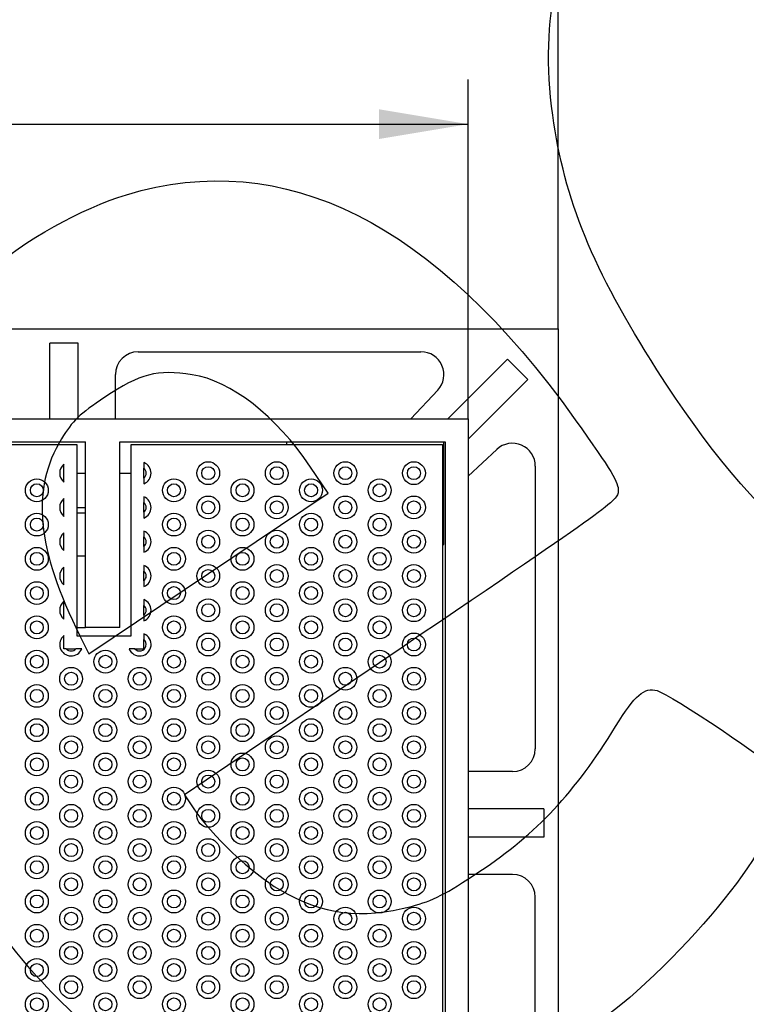
# Model space of a CAD drawing. Units: millimetres. Extents: x 0 to 291, y 0 to 204.
# Drawn here: x 160 to 185, y 96 to 130 of the extents above; entities that cross this region are included whole.
import ezdxf
from ezdxf.enums import TextEntityAlignment as Align

# ---------------------------------------------------------------- set-up
doc = ezdxf.new("R2010")
doc.units = ezdxf.units.MM
for name, color, linetype in [('FO-2M', 7, 'Continuous'), ('FO-2T_V2', 7, 'Continuous'), ('Predeterminado', 7, 'Continuous')]:
    doc.layers.add(name, color=color, linetype=linetype)
doc.styles.add('SEACAD_Arial', font='arial.ttf')
doc.dimstyles.new('ISO', dxfattribs={"dimtxt": 3.125, "dimasz": 3.125, "dimexe": 1.5625, "dimexo": 0, "dimgap": 0.78125, "dimtad": 0, "dimlfac": 10, "dimtxsty": 'SEACAD_Arial', "dimblk1": '_SE_FILLED', "dimblk2": '_SE_FILLED', "dimsah": 1, "dimcen": 1.5625, "dimadec": 1, "dimazin": 0, "dimtfac": 0.5, "dimtmove": 0, "dimatfit": 3, "dimfxl": 1, "dimarcsym": 0})

# ---------------------------------------------------------------- blocks, each defined once
blk = doc.blocks.new('SE')
at = {"layer": 'FO-2M', "color": 7, "linetype": 'Continuous'}
for p, q in [((92.211, 119.503), (178.911, 119.503)), ((178.911, 119.503), (178.911, 32.803)), ((162.111, 119.003), (161.111, 119.003)), ((161.111, 116.353), (161.111, 119.003)), ((162.111, 116.353), (162.111, 119.003)), ((164.211, 118.703), (174.109, 118.703)), ((177.143, 118.443), (175.054, 116.353)), ((177.143, 118.443), (177.85, 117.736)), ((163.411, 116.353), (163.411, 117.903)), ((177.85, 117.736), (175.761, 115.646)), ((174.693, 117.357), (173.754, 116.353)), ((95.361, 116.353), (175.761, 116.353)), ((175.761, 116.353), (175.761, 35.953)), ((158.361, 115.553), (162.361, 115.553)), ((162.361, 109.053), (162.361, 115.553)), ((163.561, 115.553), (174.961, 115.553)), ((163.561, 109.053), (163.561, 115.553)), ((169.409, 115.453), (169.409, 115.553)), ((174.909, 113.353), (174.909, 115.553)), ((174.961, 115.553), (174.961, 36.753)), ((175.761, 114.346), (176.764, 115.286)), ((178.111, 114.701), (178.111, 104.803)), ((162.061, 114.453), (162.361, 114.453)), ((163.561, 114.453), (163.961, 114.453)), ((162.061, 113.253), (162.361, 113.253)), ((174.909, 113.353), (174.861, 113.353)), ((174.909, 112.853), (174.909, 113.353)), ((162.361, 113.053), (162.061, 113.053)), ((174.909, 112.853), (174.861, 112.853)), ((174.909, 112.145), (174.909, 112.853)), ((174.909, 112.145), (174.861, 112.145)), ((174.909, 111.953), (174.909, 112.145)), ((174.861, 111.953), (174.909, 111.953)), ((162.061, 111.553), (162.361, 111.553)), ((162.061, 109.053), (162.361, 109.053)), ((163.561, 109.053), (162.361, 109.053)), ((177.311, 104.003), (175.761, 104.003)), ((178.411, 102.703), (175.761, 102.703)), ((178.411, 102.703), (178.411, 101.703)), ((178.411, 101.703), (175.761, 101.703)), ((177.311, 100.403), (175.761, 100.403)), ((178.111, 87.003), (178.111, 99.603))]:
    blk.add_line(p, q, dxfattribs=at)
for centre, start, end in [((164.211, 117.903), 90, 180), ((174.109, 117.903), 316.8882, 90), ((177.311, 114.701), 0, 133.1118), ((177.311, 104.803), 270, 0), ((177.311, 99.603), 0, 90)]:
    blk.add_arc(centre, 0.8, start, end, dxfattribs=at)
at = {"layer": 'FO-2T_V2', "color": 7, "linetype": 'Continuous'}
for p, q in [((158.761, 115.453), (162.061, 115.453)), ((162.061, 115.453), (162.061, 108.753)), ((163.961, 115.453), (174.861, 115.453)), ((163.961, 108.753), (163.961, 115.453)), ((174.861, 115.453), (174.861, 37.053)), ((164.411, 114.824), (164.411, 114.624)), ((161.611, 114.141), (161.611, 114.766)), ((164.411, 114.283), (164.411, 114.624)), ((164.411, 114.283), (164.411, 114.083)), ((161.611, 112.941), (161.611, 113.566)), ((164.411, 113.624), (164.411, 113.424)), ((164.411, 113.083), (164.411, 113.424)), ((164.411, 113.083), (164.411, 112.883)), ((164.411, 112.424), (164.411, 112.224)), ((161.611, 111.741), (161.611, 112.366)), ((164.411, 111.883), (164.411, 112.224)), ((164.411, 111.883), (164.411, 111.683)), ((161.611, 110.541), (161.611, 111.166)), ((164.411, 111.224), (164.411, 111.024)), ((164.411, 110.683), (164.411, 111.024)), ((164.411, 110.683), (164.411, 110.483)), ((164.411, 110.024), (164.411, 109.824)), ((161.611, 109.341), (161.611, 109.966)), ((164.411, 109.483), (164.411, 109.824)), ((164.411, 109.483), (164.411, 109.283)), ((161.611, 108.303), (161.611, 108.766)), ((162.061, 108.753), (163.961, 108.753)), ((164.411, 108.824), (164.411, 108.624)), ((164.411, 108.303), (164.411, 108.624)), ((161.691, 108.303), (161.611, 108.303)), ((161.691, 108.303), (162.031, 108.303)), ((162.231, 108.303), (162.031, 108.303)), ((164.091, 108.303), (163.89, 108.303)), ((164.091, 108.303), (164.411, 108.303))]:
    blk.add_line(p, q, dxfattribs=at)
for centre, radius in [((166.661, 114.453), 0.4), ((169.061, 114.453), 0.4), ((171.461, 114.453), 0.4), ((173.861, 114.453), 0.4), ((166.661, 114.453), 0.227), ((169.061, 114.453), 0.227), ((171.461, 114.453), 0.227), ((173.861, 114.453), 0.227), ((160.661, 113.853), 0.4), ((165.461, 113.853), 0.4), ((167.861, 113.853), 0.4), ((170.261, 113.853), 0.4), ((172.661, 113.853), 0.4), ((160.661, 113.853), 0.227), ((165.461, 113.853), 0.227), ((167.861, 113.853), 0.227), ((170.261, 113.853), 0.227), ((172.661, 113.853), 0.227), ((166.661, 113.253), 0.4), ((166.661, 113.253), 0.227), ((169.061, 113.253), 0.4), ((169.061, 113.253), 0.227), ((171.461, 113.253), 0.4), ((171.461, 113.253), 0.227), ((173.861, 113.253), 0.4), ((173.861, 113.253), 0.227), ((160.661, 112.653), 0.4), ((160.661, 112.653), 0.227), ((165.461, 112.653), 0.4), ((165.461, 112.653), 0.227), ((167.861, 112.653), 0.4), ((167.861, 112.653), 0.227), ((170.261, 112.653), 0.4), ((170.261, 112.653), 0.227), ((172.661, 112.653), 0.4), ((172.661, 112.653), 0.227), ((166.661, 112.053), 0.4), ((169.061, 112.053), 0.4), ((171.461, 112.053), 0.4), ((173.861, 112.053), 0.4), ((166.661, 112.053), 0.227), ((169.061, 112.053), 0.227), ((171.461, 112.053), 0.227), ((173.861, 112.053), 0.227), ((160.661, 111.453), 0.4), ((165.461, 111.453), 0.4), ((167.861, 111.453), 0.4), ((170.261, 111.453), 0.4), ((172.661, 111.453), 0.4), ((160.661, 111.453), 0.227), ((165.461, 111.453), 0.227), ((167.861, 111.453), 0.227), ((170.261, 111.453), 0.227), ((172.661, 111.453), 0.227), ((166.661, 110.853), 0.4), ((166.661, 110.853), 0.227), ((169.061, 110.853), 0.4), ((169.061, 110.853), 0.227), ((171.461, 110.853), 0.4), ((171.461, 110.853), 0.227), ((173.861, 110.853), 0.4), ((173.861, 110.853), 0.227), ((160.661, 110.253), 0.4), ((160.661, 110.253), 0.227), ((165.461, 110.253), 0.4), ((165.461, 110.253), 0.227), ((167.861, 110.253), 0.4), ((167.861, 110.253), 0.227), ((170.261, 110.253), 0.4), ((170.261, 110.253), 0.227), ((172.661, 110.253), 0.4), ((172.661, 110.253), 0.227), ((166.661, 109.653), 0.4), ((169.061, 109.653), 0.4), ((171.461, 109.653), 0.4), ((173.861, 109.653), 0.4), ((166.661, 109.653), 0.227), ((169.061, 109.653), 0.227), ((171.461, 109.653), 0.227), ((173.861, 109.653), 0.227), ((160.661, 109.053), 0.4), ((165.461, 109.053), 0.4), ((167.861, 109.053), 0.4), ((170.261, 109.053), 0.4), ((172.661, 109.053), 0.4), ((160.661, 109.053), 0.227), ((165.461, 109.053), 0.227), ((167.861, 109.053), 0.227), ((170.261, 109.053), 0.227), ((172.661, 109.053), 0.227), ((166.661, 108.453), 0.4), ((166.661, 108.453), 0.227), ((169.061, 108.453), 0.4), ((169.061, 108.453), 0.227), ((171.461, 108.453), 0.4), ((171.461, 108.453), 0.227), ((173.861, 108.453), 0.4), ((173.861, 108.453), 0.227), ((160.661, 107.853), 0.4), ((160.661, 107.853), 0.227), ((163.061, 107.853), 0.4), ((163.061, 107.853), 0.227), ((165.461, 107.853), 0.4), ((165.461, 107.853), 0.227), ((167.861, 107.853), 0.4), ((167.861, 107.853), 0.227), ((170.261, 107.853), 0.4), ((170.261, 107.853), 0.227), ((172.661, 107.853), 0.4), ((172.661, 107.853), 0.227), ((161.861, 107.253), 0.4), ((164.261, 107.253), 0.4), ((166.661, 107.253), 0.4), ((169.061, 107.253), 0.4), ((171.461, 107.253), 0.4), ((173.861, 107.253), 0.4), ((161.861, 107.253), 0.227), ((164.261, 107.253), 0.227), ((166.661, 107.253), 0.227), ((169.061, 107.253), 0.227), ((171.461, 107.253), 0.227), ((173.861, 107.253), 0.227), ((160.661, 106.653), 0.4), ((163.061, 106.653), 0.4), ((165.461, 106.653), 0.4), ((167.861, 106.653), 0.4), ((170.261, 106.653), 0.4), ((172.661, 106.653), 0.4), ((160.661, 106.653), 0.227), ((163.061, 106.653), 0.227), ((165.461, 106.653), 0.227), ((167.861, 106.653), 0.227), ((170.261, 106.653), 0.227), ((172.661, 106.653), 0.227), ((161.861, 106.053), 0.4), ((161.861, 106.053), 0.227), ((164.261, 106.053), 0.4), ((164.261, 106.053), 0.227), ((166.661, 106.053), 0.4), ((166.661, 106.053), 0.227), ((169.061, 106.053), 0.4), ((169.061, 106.053), 0.227), ((171.461, 106.053), 0.4), ((171.461, 106.053), 0.227), ((173.861, 106.053), 0.4), ((173.861, 106.053), 0.227), ((160.661, 105.453), 0.4), ((163.061, 105.453), 0.4), ((165.461, 105.453), 0.4), ((167.861, 105.453), 0.4), ((170.261, 105.453), 0.4), ((172.661, 105.453), 0.4), ((160.661, 105.453), 0.227), ((163.061, 105.453), 0.227), ((165.461, 105.453), 0.227), ((167.861, 105.453), 0.227), ((170.261, 105.453), 0.227), ((172.661, 105.453), 0.227), ((161.861, 104.853), 0.4), ((164.261, 104.853), 0.4), ((166.661, 104.853), 0.4), ((169.061, 104.853), 0.4), ((171.461, 104.853), 0.4), ((173.861, 104.853), 0.4), ((161.861, 104.853), 0.227), ((164.261, 104.853), 0.227), ((166.661, 104.853), 0.227), ((169.061, 104.853), 0.227), ((171.461, 104.853), 0.227), ((173.861, 104.853), 0.227), ((160.661, 104.253), 0.4), ((160.661, 104.253), 0.227), ((163.061, 104.253), 0.4), ((163.061, 104.253), 0.227), ((165.461, 104.253), 0.4), ((165.461, 104.253), 0.227), ((167.861, 104.253), 0.4), ((167.861, 104.253), 0.227), ((170.261, 104.253), 0.4), ((170.261, 104.253), 0.227), ((172.661, 104.253), 0.4), ((172.661, 104.253), 0.227), ((161.861, 103.653), 0.4), ((161.861, 103.653), 0.227), ((164.261, 103.653), 0.4), ((164.261, 103.653), 0.227), ((166.661, 103.653), 0.4), ((166.661, 103.653), 0.227), ((169.061, 103.653), 0.4), ((169.061, 103.653), 0.227), ((171.461, 103.653), 0.4), ((171.461, 103.653), 0.227), ((173.861, 103.653), 0.4), ((173.861, 103.653), 0.227), ((160.661, 103.053), 0.4), ((163.061, 103.053), 0.4), ((165.461, 103.053), 0.4), ((167.861, 103.053), 0.4), ((170.261, 103.053), 0.4), ((172.661, 103.053), 0.4), ((160.661, 103.053), 0.227), ((163.061, 103.053), 0.227), ((165.461, 103.053), 0.227), ((167.861, 103.053), 0.227), ((170.261, 103.053), 0.227), ((172.661, 103.053), 0.227), ((161.861, 102.453), 0.4), ((164.261, 102.453), 0.4), ((166.661, 102.453), 0.4), ((169.061, 102.453), 0.4), ((171.461, 102.453), 0.4), ((173.861, 102.453), 0.4), ((161.861, 102.453), 0.227), ((164.261, 102.453), 0.227), ((166.661, 102.453), 0.227), ((169.061, 102.453), 0.227), ((171.461, 102.453), 0.227), ((173.861, 102.453), 0.227), ((160.661, 101.853), 0.4), ((160.661, 101.853), 0.227), ((163.061, 101.853), 0.4), ((163.061, 101.853), 0.227), ((165.461, 101.853), 0.4), ((165.461, 101.853), 0.227), ((167.861, 101.853), 0.4), ((167.861, 101.853), 0.227), ((170.261, 101.853), 0.4), ((170.261, 101.853), 0.227), ((172.661, 101.853), 0.4), ((172.661, 101.853), 0.227), ((161.861, 101.253), 0.4), ((161.861, 101.253), 0.227), ((164.261, 101.253), 0.4), ((164.261, 101.253), 0.227), ((166.661, 101.253), 0.4), ((166.661, 101.253), 0.227), ((169.061, 101.253), 0.4), ((169.061, 101.253), 0.227), ((171.461, 101.253), 0.4), ((171.461, 101.253), 0.227), ((173.861, 101.253), 0.4), ((173.861, 101.253), 0.227), ((160.661, 100.653), 0.4), ((163.061, 100.653), 0.4), ((165.461, 100.653), 0.4), ((167.861, 100.653), 0.4), ((170.261, 100.653), 0.4), ((172.661, 100.653), 0.4), ((160.661, 100.653), 0.227), ((163.061, 100.653), 0.227), ((165.461, 100.653), 0.227), ((167.861, 100.653), 0.227), ((170.261, 100.653), 0.227), ((172.661, 100.653), 0.227), ((161.861, 100.053), 0.4), ((164.261, 100.053), 0.4), ((166.661, 100.053), 0.4), ((169.061, 100.053), 0.4), ((171.461, 100.053), 0.4), ((173.861, 100.053), 0.4), ((161.861, 100.053), 0.227), ((164.261, 100.053), 0.227), ((166.661, 100.053), 0.227), ((169.061, 100.053), 0.227), ((171.461, 100.053), 0.227), ((173.861, 100.053), 0.227), ((160.661, 99.453), 0.4), ((160.661, 99.453), 0.227), ((163.061, 99.453), 0.4), ((163.061, 99.453), 0.227), ((165.461, 99.453), 0.4), ((165.461, 99.453), 0.227), ((167.861, 99.453), 0.4), ((167.861, 99.453), 0.227), ((170.261, 99.453), 0.4), ((170.261, 99.453), 0.227), ((172.661, 99.453), 0.4), ((172.661, 99.453), 0.227), ((161.861, 98.853), 0.4), ((161.861, 98.853), 0.227), ((164.261, 98.853), 0.4), ((164.261, 98.853), 0.227), ((166.661, 98.853), 0.4), ((166.661, 98.853), 0.227), ((169.061, 98.853), 0.4), ((169.061, 98.853), 0.227), ((171.461, 98.853), 0.4), ((171.461, 98.853), 0.227), ((173.861, 98.853), 0.4), ((173.861, 98.853), 0.227), ((160.661, 98.253), 0.4), ((163.061, 98.253), 0.4), ((165.461, 98.253), 0.4), ((167.861, 98.253), 0.4), ((170.261, 98.253), 0.4), ((172.661, 98.253), 0.4), ((160.661, 98.253), 0.227), ((163.061, 98.253), 0.227), ((165.461, 98.253), 0.227), ((167.861, 98.253), 0.227), ((170.261, 98.253), 0.227), ((172.661, 98.253), 0.227), ((161.861, 97.653), 0.4), ((164.261, 97.653), 0.4), ((166.661, 97.653), 0.4), ((169.061, 97.653), 0.4), ((171.461, 97.653), 0.4), ((173.861, 97.653), 0.4), ((161.861, 97.653), 0.227), ((164.261, 97.653), 0.227), ((166.661, 97.653), 0.227), ((169.061, 97.653), 0.227), ((171.461, 97.653), 0.227), ((173.861, 97.653), 0.227), ((160.661, 97.053), 0.4), ((160.661, 97.053), 0.227), ((163.061, 97.053), 0.4), ((163.061, 97.053), 0.227), ((165.461, 97.053), 0.4), ((165.461, 97.053), 0.227), ((167.861, 97.053), 0.4), ((167.861, 97.053), 0.227), ((170.261, 97.053), 0.4), ((170.261, 97.053), 0.227), ((172.661, 97.053), 0.4), ((172.661, 97.053), 0.227), ((161.861, 96.453), 0.4), ((161.861, 96.453), 0.227), ((164.261, 96.453), 0.4), ((164.261, 96.453), 0.227), ((166.661, 96.453), 0.4), ((166.661, 96.453), 0.227), ((169.061, 96.453), 0.4), ((169.061, 96.453), 0.227), ((171.461, 96.453), 0.4), ((171.461, 96.453), 0.227), ((173.861, 96.453), 0.4), ((173.861, 96.453), 0.227), ((160.661, 95.853), 0.4), ((163.061, 95.853), 0.4), ((165.461, 95.853), 0.4), ((167.861, 95.853), 0.4), ((170.261, 95.853), 0.4), ((172.661, 95.853), 0.4), ((160.661, 95.853), 0.227), ((163.061, 95.853), 0.227), ((165.461, 95.853), 0.227), ((167.861, 95.853), 0.227), ((170.261, 95.853), 0.227), ((172.661, 95.853), 0.227)]:
    blk.add_circle(centre, radius, dxfattribs=at)
for centre, radius, start, end in [((164.261, 114.453), 0.4, 292.0243, 67.9757), ((161.861, 114.453), 0.4, 128.6822, 231.3178), ((164.261, 114.453), 0.227, 311.406, 48.594), ((161.861, 113.253), 0.4, 128.6822, 231.3178), ((164.261, 113.253), 0.4, 292.0243, 67.9757), ((164.261, 113.253), 0.227, 311.406, 48.594), ((164.261, 112.053), 0.4, 292.0243, 67.9757), ((161.861, 112.053), 0.4, 128.6822, 231.3178), ((164.261, 112.053), 0.227, 311.406, 48.594), ((161.861, 110.853), 0.4, 128.6822, 231.3178), ((164.261, 110.853), 0.4, 292.0243, 67.9757), ((164.261, 110.853), 0.227, 311.406, 48.594), ((164.261, 109.653), 0.4, 292.0243, 67.9757), ((161.861, 109.653), 0.4, 128.6822, 231.3178), ((164.261, 109.653), 0.227, 311.406, 48.594), ((161.861, 108.453), 0.4, 128.6822, 337.9757), ((164.261, 108.453), 0.4, 202.0243, 67.9757), ((164.261, 108.453), 0.227, 221.406, 48.594), ((161.861, 108.453), 0.227, 221.406, 318.594)]:
    blk.add_arc(centre, radius, start, end, dxfattribs=at)
blk = doc.blocks.new('DMBLK71')
at = {"layer": 'Predeterminado', "linetype": 'Continuous'}
for points in [[(95.336, 134.697), (92.211, 134.176), (95.336, 133.655)], [(175.786, 134.697), (175.786, 133.655), (178.911, 134.176)]]:
    blk.add_hatch(color=7, dxfattribs=at).paths.add_polyline_path(points)
at = {"layer": 'Predeterminado', "color": 7, "linetype": 'Continuous'}
for p, q in [((92.211, 119.503), (92.211, 135.739)), ((178.911, 119.503), (178.911, 135.739)), ((92.211, 134.176), (132.027, 134.176)), ((141.551, 134.176), (178.911, 134.176))]:
    blk.add_line(p, q, dxfattribs=at)
at = {"layer": 'Predeterminado', "color": 7, "linetype": 'Continuous', "style": 'SEACAD_Arial'}
blk.add_text('867', height=3.125, dxfattribs=at).set_placement((133.121, 135.739), align=Align.TOP_LEFT)
blk = doc.blocks.new('_SE_FILLED')
at = {"color": 0}
blk.add_line((0, 0), (-1, 0), dxfattribs=at)
blk.add_solid([(0, 0), (-1, -0.1665), (-1, 0.1665), (0, 0)], dxfattribs=at)
blk = doc.blocks.new('DMBLK73')
at = {"layer": 'Predeterminado', "linetype": 'Continuous'}
for points in [[(98.486, 127.197), (95.361, 126.676), (98.486, 126.155)], [(172.636, 127.197), (172.636, 126.155), (175.761, 126.676)]]:
    blk.add_hatch(color=7, dxfattribs=at).paths.add_polyline_path(points)
at = {"layer": 'Predeterminado', "color": 7, "linetype": 'Continuous'}
for p, q in [((95.361, 116.353), (95.361, 128.239)), ((175.761, 116.353), (175.761, 128.239)), ((95.361, 126.676), (130.798, 126.676)), ((140.323, 126.676), (175.761, 126.676))]:
    blk.add_line(p, q, dxfattribs=at)
at = {"layer": 'Predeterminado', "color": 7, "linetype": 'Continuous', "style": 'SEACAD_Arial'}
blk.add_text('804', height=3.125, dxfattribs=at).set_placement((131.892, 128.239), align=Align.TOP_LEFT)
blk = doc.blocks.new('SE880')
at = {"color": 7, "linetype": 'Continuous'}
for p, q in [((173.41, 108.329), (165.825, 103.187)), ((165.825, 103.187), (166.13, 102.733))]:
    blk.add_line(p, q, dxfattribs=at)
blk = doc.blocks.new('SE879')
blk.add_blockref('SE880', (0, 0))
blk = doc.blocks.new('SE884')
at = {"color": 7, "linetype": 'Continuous'}
for p, q in [((170.86, 113.757), (170.245, 114.668)), ((170.245, 114.668), (170.245, 114.668)), ((166.672, 110.943), (170.86, 113.757)), ((162.484, 108.128), (166.672, 110.943)), ((162.18, 108.737), (162.484, 108.128))]:
    blk.add_line(p, q, dxfattribs=at)
blk = doc.blocks.new('SE883')
blk.add_blockref('SE884', (0, 0))

msp = doc.modelspace()

# ---------------------------------------------------------------- linework, layer by layer
at = {"color": 7, "linetype": 'Continuous'}
for points in [[(178.7229, 126.9886), (178.2552, 130.4052), (178.8934, 133.1629), (180.6878, 135.479)], [(182.3692, 118.0708), (180.1185, 121.5987), (179.1297, 124.017), (178.7229, 126.9886)], [(163.7965, 124.2025), (169.3214, 125.8779), (174.5795, 123.2407), (179.5108, 116.3211)], [(158.8954, 121.4642), (160.2444, 122.6174), (162.2325, 123.7283), (163.7965, 124.2025)], [(166.1027, 117.8996), (164.8613, 118.0911), (164.281, 117.9428), (163.0457, 117.1183)], [(193.2304, 108.9574), (189.3076, 109.7319), (185.8248, 112.6543), (182.3692, 118.0708)], [(170.2448, 114.668), (169.0315, 116.4649), (167.4614, 117.69), (166.1027, 117.8996)], [(163.0457, 117.1183), (162.1467, 116.5183), (161.9129, 116.2936), (161.5242, 115.656)], [(179.5108, 116.3211), (180.7915, 114.5241), (181.0316, 114.1259), (181.0144, 113.8271)], [(161.5242, 115.656), (160.446, 113.8871), (160.642, 111.8205), (162.1804, 108.7366)], [(181.0144, 113.8271), (180.9945, 113.4789), (180.8372, 113.3652), (173.4096, 108.3291)], [(180.924, 105.5868), (181.6014, 106.6877), (181.9228, 106.964), (182.3799, 106.8385)], [(182.3799, 106.8385), (182.8266, 106.7157), (186.4575, 104.2814), (186.6736, 103.9597)], [(176.17, 100.5112), (178.1701, 101.8467), (179.4898, 103.2557), (180.924, 105.5868)], [(186.6736, 103.9597), (187.3849, 102.9011), (185.0883, 99.3991), (181.6497, 96.2992)], [(166.1296, 102.7335), (166.7761, 101.7713), (168.1997, 100.426), (169.1598, 99.8699)], [(163.4677, 94.2484), (161.2899, 95.902), (159.6016, 97.8351), (157.6876, 100.8665)], [(173.7758, 99.2842), (174.5274, 99.4821), (174.9638, 99.7058), (176.17, 100.5112)], [(169.1598, 99.8699), (170.6911, 98.983), (172.0011, 98.8167), (173.7758, 99.2842)], [(181.6497, 96.2992), (180.492, 95.2555), (178.0833, 93.6063), (176.8493, 93.0125)]]:
    msp.add_open_spline(points, degree=3, dxfattribs=at)

# ---------------------------------------------------------------- block references
for name in ['SE883', 'SE879']:
    msp.add_blockref(name, (0, 0))
at = {"layer": 'Predeterminado'}
msp.add_blockref('SE', (0, 0), dxfattribs=at)

# ---------------------------------------------------------------- dimensions: what is measured, and where the dimension line sits
at = {"layer": 'Predeterminado', "color": 7, "linetype": 'Continuous'}
for base, p1, p2, picture, middle in [((92.2107, 134.1762), (92.2107, 119.5034), (178.9107, 119.5034), 'DMBLK71', (136.7892, 134.1762)), ((95.3607, 126.6762), (95.3607, 116.3534), (175.7607, 116.3534), 'DMBLK73', (135.5607, 126.6762))]:
    dim = msp.add_linear_dim(base=base, p1=p1, p2=p2, angle=0, text='\\A1;<>', dimstyle='ISO', dxfattribs=at)
    dim.commit()
    dim.dimension.update_dxf_attribs({"geometry": picture, "text_midpoint": middle, "dimtype": 161})

doc.saveas('drawing.dxf')
